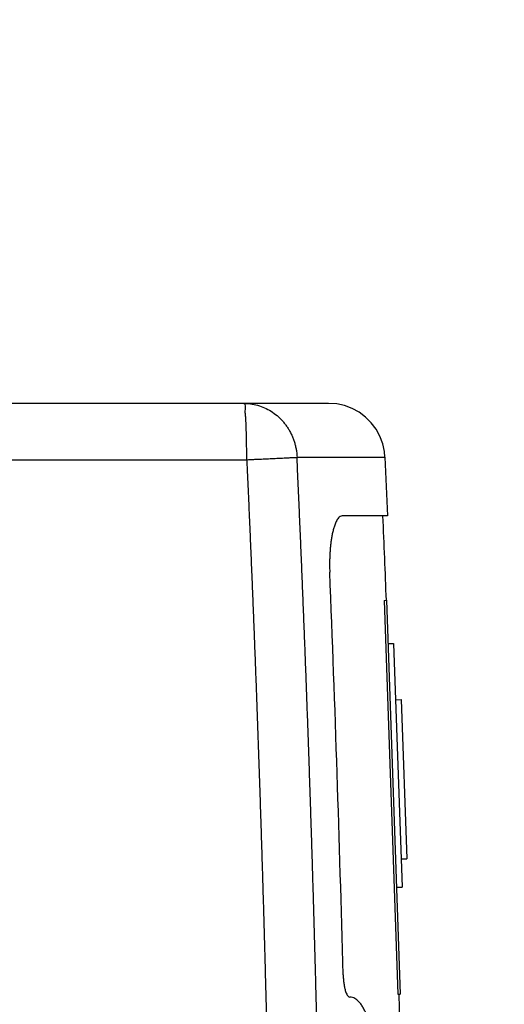
# Model space of a CAD drawing. Units: millimetres. Extents: x 0 to 210, y 0 to 297.
# Drawn here: x 196 to 198, y 226 to 230 of the extents above; entities that cross this region are included whole.
import ezdxf

# ---------------------------------------------------------------- set-up
doc = ezdxf.new("R2010")
doc.units = ezdxf.units.MM
doc.header["$LTSCALE"] = 19.36
doc.layers.get('0').update_dxf_attribs({"linetype": 'CONTINUOUS'})
doc.layers.add('DIMENSIONS', color=7, linetype='CONTINUOUS')
doc.styles.get("Standard").update_dxf_attribs({"font": 'txt', "width": 0.7})
doc.dimstyles.new('DIMSTYLE_1', dxfattribs={"dimtxt": 2, "dimasz": 2, "dimexe": 0.18, "dimexo": 0.0625, "dimgap": 0.09, "dimtad": 1, "dimdec": 3, "dimlfac": 25, "dimdsep": 46, "dimtxsty": 'STANDARD', "dimblk": '_FILLED', "dimblk1": '_FILLED', "dimblk2": '_FILLED', "dimcen": 0.09, "dimclrt": 5, "dimadec": 0, "dimazin": 0, "dimtp": 0.8, "dimtm": 0.8, "dimtfac": 1, "dimtdec": 3, "dimtofl": 0, "dimtmove": 0, "dimatfit": 3, "dimldrblk": '_FILLED', "dimfxl": 1, "dimtolj": 1, "dimarcsym": 0})

# ---------------------------------------------------------------- blocks, each defined once
blk = doc.blocks.new('_FILLED')
at = {"color": 0, "linetype": 'BYBLOCK'}
blk.add_solid([(0, 0), (-1, 0.14375), (-1, -0.14375)], dxfattribs=at)
blk = doc.blocks.new('*D5')
at = {"layer": 'DIMENSIONS', "color": 2, "linetype": 'CONTINUOUS'}
for p, q in [((188.8198, 233.3662), (205.9419, 233.3662)), ((204.9419, 233.3662), (204.9419, 223.9171)), ((204.9419, 214.468), (204.9419, 223.9171)), ((188.1112, 214.468), (205.9419, 214.468))]:
    blk.add_line(p, q, dxfattribs=at)
at = {"layer": 'DIMENSIONS', "color": 2, "linetype": 'CONTINUOUS', "xscale": 2, "yscale": 2, "zscale": 2}
for p, rotation in [((204.9419, 233.3662), 90), ((204.9419, 214.468), 270)]:
    blk.add_blockref('_FILLED', p, dxfattribs=dict(at, rotation=rotation))
at = {"layer": 'DIMENSIONS', "color": 5, "linetype": 'CONTINUOUS', "width": 0.857143}
blk.add_text('T', height=2, rotation=90, dxfattribs=at).set_placement((204.4419, 224.0147))

msp = doc.modelspace()

# ---------------------------------------------------------------- linework, layer by layer
at = {"color": 7, "linetype": 'CONTINUOUS'}
for p, q in [((197.202013, 228.506171), (195.563827, 228.506171)), ((197.401816, 228.315059), (197.410887, 228.106172)), ((197.410887, 228.106171), (197.249554, 228.106171)), ((197.399352, 227.806431), (197.407347, 227.806711)), ((197.399352, 227.806431), (197.448332, 226.407288)), ((197.407347, 227.806711), (197.456327, 226.407568)), ((197.412734, 227.652831), (197.432721, 227.65353)), ((197.432721, 227.65353), (197.46302, 226.788035)), ((197.439719, 227.453653), (197.459706, 227.454353)), ((197.459706, 227.454353), (197.479509, 226.888674)), ((197.459522, 226.887974), (197.479509, 226.888674)), ((197.443033, 226.787336), (197.46302, 226.788035)), ((197.448332, 226.407288), (197.456327, 226.407568))]:
    msp.add_line(p, q, dxfattribs=at)
at = {"color": 9, "linetype": 'CONTINUOUS'}
msp.add_line((195.079827, 228.306171), (196.910962, 228.306171), dxfattribs=at)
at = {"color": 7, "linetype": 'CONTINUOUS'}
msp.add_lwpolyline([(197.401816, 228.315059), (197.399966, 228.334712), (197.393892, 228.362584), (197.383932, 228.38927), (197.370256, 228.414312), (197.353162, 228.437145), (197.332986, 228.457321), (197.310141, 228.474422), (197.285114, 228.48809), (197.258375, 228.498065), (197.230797, 228.504089), (197.202013, 228.506171)], dxfattribs=at)
for radius, start, end in [(99.1965, 2.25350614, 2.4266405), (98.999455, 1.48791008, 2.31562406), (99.1965, 0.99351977, 1.44485744)]:
    msp.add_arc((98.287327, 223.906171), radius, start, end, dxfattribs=at)
at = {"color": 9, "linetype": 'CONTINUOUS'}
for points, knots in [([(196.910748, 228.34639), (196.910654, 228.355174), (196.91041, 228.37233), (196.909838, 228.397257), (196.909159, 228.420574), (196.908121, 228.441452), (196.907581, 228.460739), (196.904153, 228.479311), (196.910401, 228.506171), (196.900495, 228.506171)], [0, 0, 0, 0, 0.16428406, 0.32083259, 0.46673044, 0.59926433, 0.71597559, 0.81471035, 1, 1, 1, 1]), ([(196.9109, 228.327851), (196.910891, 228.329535), (196.910865, 228.333473), (196.910834, 228.337412), (196.910814, 228.339666)], [0, 0, 0, 0, 0.42758135, 1, 1, 1, 1]), ([(196.910962, 228.306171), (196.911765, 228.288503), (196.913581, 228.24828), (196.916377, 228.185502), (196.919343, 228.117836), (196.922262, 228.050168), (196.925133, 227.982499), (196.927957, 227.914829), (196.930734, 227.847157), (196.933464, 227.779485), (196.936146, 227.71181), (196.938781, 227.644135), (196.941368, 227.576458), (196.943909, 227.50878), (196.946402, 227.4411), (196.948847, 227.373419), (196.951246, 227.305737), (196.953597, 227.238054), (196.955901, 227.170369), (196.958157, 227.102683), (196.960367, 227.034996), (196.962528, 226.967308), (196.964643, 226.899618), (196.96671, 226.831927), (196.968731, 226.764235), (196.970703, 226.696542), (196.972629, 226.628848), (196.974507, 226.561152), (196.976338, 226.493455), (196.978122, 226.425757), (196.979858, 226.358058), (196.981547, 226.290358), (196.983189, 226.222656), (196.984783, 226.154954), (196.98633, 226.08725), (196.98783, 226.019545), (196.989283, 225.951839), (196.990688, 225.884132), (196.992046, 225.816424), (196.993357, 225.748715), (196.99462, 225.681004), (196.995836, 225.613293), (196.997005, 225.545581), (196.998126, 225.477867), (196.999201, 225.410153), (197.000227, 225.342437), (197.001207, 225.274721), (197.002139, 225.207003), (197.003024, 225.139284), (197.003862, 225.071565), (197.004653, 225.003844), (197.005396, 224.936123), (197.006091, 224.8684), (197.00674, 224.800677), (197.007341, 224.732952), (197.007895, 224.665227), (197.008402, 224.5975), (197.008861, 224.529773), (197.009273, 224.462045), (197.009638, 224.394316), (197.009955, 224.326586), (197.010225, 224.258855), (197.010448, 224.191123), (197.010623, 224.123391), (197.010751, 224.055657), (197.010832, 223.987923), (197.010866, 223.920188), (197.010852, 223.852452), (197.01079, 223.784715), (197.010682, 223.716977), (197.010526, 223.649239), (197.010323, 223.581499), (197.010072, 223.513759), (197.009775, 223.446018), (197.009429, 223.378277), (197.009037, 223.310534), (197.008597, 223.242791), (197.00811, 223.175047), (197.007575, 223.107302), (197.006993, 223.039557), (197.006364, 222.971811), (197.005687, 222.904064), (197.004964, 222.836316), (197.004192, 222.768568), (197.003374, 222.700819), (197.002508, 222.633069), (197.001594, 222.565319), (197.000633, 222.497568), (196.999625, 222.429816), (196.99857, 222.362064), (196.997467, 222.294311), (196.996317, 222.226557), (196.995119, 222.158803), (196.993874, 222.091048), (196.992581, 222.023293), (196.991242, 221.955537), (196.989854, 221.88778), (196.98842, 221.820023), (196.987028, 221.75639), (196.985596, 221.692771), (196.984124, 221.629165), (196.98251, 221.561449), (196.980848, 221.493735), (196.979139, 221.426023), (196.977382, 221.358313), (196.975579, 221.290605), (196.973728, 221.222899), (196.97183, 221.155195), (196.969884, 221.087493), (196.967891, 221.019793), (196.965851, 220.952095), (196.963764, 220.884399), (196.961629, 220.816705), (196.959447, 220.749013), (196.957218, 220.681323), (196.954942, 220.613635), (196.952618, 220.545949), (196.950247, 220.478266), (196.947829, 220.410584), (196.945364, 220.342905), (196.942851, 220.275228), (196.940291, 220.207552), (196.937683, 220.139879), (196.935029, 220.072208), (196.932327, 220.00454), (196.929578, 219.936873), (196.926782, 219.869209), (196.923938, 219.801547), (196.921047, 219.733887), (196.918109, 219.666229), (196.915124, 219.598573), (196.912091, 219.53092), (196.909011, 219.463269), (196.905884, 219.39562), (196.90271, 219.327973), (196.899488, 219.260329), (196.896219, 219.192687), (196.892903, 219.125047), (196.889539, 219.057409), (196.886129, 218.989774), (196.882671, 218.922141), (196.879165, 218.854511), (196.875613, 218.786882), (196.872013, 218.719256), (196.868366, 218.651633), (196.864672, 218.584012), (196.86093, 218.516393), (196.857142, 218.448776), (196.853306, 218.381162), (196.849422, 218.31355), (196.845492, 218.245941), (196.841514, 218.178334), (196.837489, 218.11073), (196.833417, 218.043128), (196.829297, 217.975528), (196.82513, 217.907931), (196.820916, 217.840336), (196.816655, 217.772744), (196.812346, 217.705155), (196.80799, 217.637567), (196.803587, 217.569983), (196.799137, 217.5024), (196.794639, 217.434821), (196.790094, 217.367244), (196.785502, 217.299669), (196.780862, 217.232097), (196.776175, 217.164528), (196.771441, 217.096961), (196.76666, 217.029396), (196.761831, 216.961835), (196.756955, 216.894275), (196.752032, 216.826719), (196.747062, 216.759165), (196.742044, 216.691614), (196.736979, 216.624065), (196.731867, 216.556519), (196.726707, 216.488976), (196.7215, 216.421435), (196.716246, 216.353897), (196.710945, 216.286362), (196.705596, 216.218829), (196.7002, 216.151299), (196.694757, 216.083772), (196.689266, 216.016248), (196.683728, 215.948726), (196.678143, 215.881207), (196.67251, 215.813691), (196.66683, 215.746177), (196.661103, 215.678667), (196.655329, 215.611159), (196.649507, 215.543654), (196.643638, 215.476151), (196.637721, 215.408652), (196.631758, 215.341155), (196.625747, 215.273661), (196.621708, 215.228668), (196.61968, 215.206171)], [0, 0, 0, 0, 0.00404627, 0.00921142, 0.01437651, 0.01954155, 0.02470654, 0.02987148, 0.03503638, 0.04020123, 0.04536604, 0.05053081, 0.05569554, 0.06086024, 0.0660249, 0.07118953, 0.07635412, 0.08151869, 0.08668323, 0.09184775, 0.09701224, 0.1021767, 0.10734115, 0.11250558, 0.11767, 0.1228344, 0.12799879, 0.13316316, 0.13832753, 0.14349189, 0.14865625, 0.1538206, 0.15898495, 0.16414931, 0.16931366, 0.17447802, 0.17964238, 0.18480676, 0.18997114, 0.19513553, 0.20029994, 0.20546436, 0.2106288, 0.21579326, 0.22095774, 0.22612224, 0.23128677, 0.23645132, 0.2416159, 0.24678051, 0.25194516, 0.25710983, 0.26227455, 0.2674393, 0.27260409, 0.27776892, 0.28293379, 0.28809871, 0.29326368, 0.2984287, 0.30359376, 0.30875888, 0.31392405, 0.31908928, 0.32425457, 0.32941991, 0.33458532, 0.33975079, 0.34491633, 0.35008193, 0.3552476, 0.36041335, 0.36557916, 0.37074506, 0.37591102, 0.38107707, 0.3862432, 0.39140941, 0.3965757, 0.40174208, 0.40690854, 0.4120751, 0.41724175, 0.42240849, 0.42757532, 0.43274226, 0.43790929, 0.44307642, 0.44824366, 0.45341099, 0.45857844, 0.46374599, 0.46891366, 0.47408143, 0.47924932, 0.48441733, 0.48958545, 0.49475369, 0.49992206, 0.50414662, 0.50931208, 0.51447748, 0.51964282, 0.5248081, 0.52997333, 0.53513849, 0.54030361, 0.54546867, 0.55063368, 0.55579864, 0.56096356, 0.56612843, 0.57129326, 0.57645804, 0.58162279, 0.5867875, 0.59195217, 0.59711681, 0.60228142, 0.60744599, 0.61261054, 0.61777506, 0.62293956, 0.62810403, 0.63326848, 0.6384329, 0.64359732, 0.64876171, 0.65392609, 0.65909046, 0.66425481, 0.66941916, 0.6745835, 0.67974783, 0.68491216, 0.69007649, 0.69524082, 0.70040515, 0.70556948, 0.71073382, 0.71589816, 0.72106252, 0.72622688, 0.73139126, 0.73655565, 0.74172005, 0.74688447, 0.75204892, 0.75721338, 0.76237787, 0.76754238, 0.77270692, 0.77787148, 0.78303608, 0.78820071, 0.79336537, 0.79853006, 0.8036948, 0.80885957, 0.81402439, 0.81918924, 0.82435414, 0.82951909, 0.83468409, 0.83984913, 0.84501423, 0.85017938, 0.85534458, 0.86050985, 0.86567517, 0.87084055, 0.87600599, 0.8811715, 0.88633707, 0.89150272, 0.89666843, 0.90183421, 0.90700006, 0.91216599, 0.917332, 0.92249809, 0.92766425, 0.9328305, 0.93799683, 0.94316325, 0.94832975, 0.95349635, 0.95866303, 0.96382981, 0.96899668, 0.97416365, 0.97933072, 0.98449788, 0.98966515, 0.99483252, 1, 1, 1, 1]), ([(196.910962, 228.306171), (196.919495, 228.30656), (196.932477, 228.307154), (196.954108, 228.308148), (196.975385, 228.309131), (196.999768, 228.310267), (197.022295, 228.311326), (197.042545, 228.312288), (197.060139, 228.313136), (197.075522, 228.313891), (197.085003, 228.314368), (197.089583, 228.314608)], [0, 0, 0, 0, 0.14329896, 0.21803195, 0.36327306, 0.50063015, 0.62753549, 0.74161677, 0.84074141, 0.92305646, 1, 1, 1, 1]), ([(197.089583, 228.314608), (197.083845, 228.31453), (197.11098, 228.314668), (197.120938, 228.314647), (197.137477, 228.31468), (197.151738, 228.314698), (197.166072, 228.314719), (197.179876, 228.314739), (197.194012, 228.314759), (197.203532, 228.314773), (197.208579, 228.314781)], [0, 0, 0, 0, 0.14468582, 0.27458355, 0.4010637, 0.52412418, 0.6437624, 0.75997527, 0.87275918, 1, 1, 1, 1]), ([(197.164007, 226.140893), (197.163435, 226.165448), (197.162341, 226.212591), (197.160655, 226.282319), (197.158973, 226.350077), (197.157243, 226.417833), (197.155466, 226.485589), (197.153641, 226.553344), (197.151769, 226.621098), (197.14985, 226.688851), (197.147883, 226.756603), (197.14587, 226.824354), (197.143808, 226.892104), (197.1417, 226.959853), (197.139544, 227.027601), (197.137341, 227.095348), (197.135091, 227.163093), (197.132793, 227.230838), (197.130448, 227.298582), (197.128055, 227.366325), (197.125615, 227.434067), (197.123128, 227.501808), (197.120594, 227.569547), (197.118012, 227.637286), (197.115383, 227.705023), (197.112707, 227.77276), (197.109983, 227.840495), (197.107212, 227.908229), (197.104393, 227.975962), (197.101528, 228.043694), (197.098615, 228.111424), (197.095653, 228.179154), (197.092651, 228.246882), (197.090598, 228.292033), (197.089583, 228.314608)], [0, 0, 0, 0, 0.0338789, 0.06504081, 0.09620282, 0.12736497, 0.15852725, 0.18968968, 0.22085227, 0.25201502, 0.28317796, 0.31434109, 0.34550442, 0.37666796, 0.40783172, 0.43899572, 0.47015997, 0.50132447, 0.53248923, 0.56365428, 0.59481961, 0.62598524, 0.65715118, 0.68831743, 0.71948402, 0.75065096, 0.78181824, 0.81298589, 0.84415391, 0.87532231, 0.90649111, 0.93766032, 0.96882995, 1, 1, 1, 1]), ([(197.208579, 228.314781), (197.209285, 228.314782), (197.215666, 228.314791), (197.227296, 228.314808), (197.243218, 228.314831), (197.258213, 228.314852), (197.272462, 228.314873), (197.28699, 228.314894), (197.301656, 228.314915), (197.316329, 228.314936), (197.330599, 228.314957), (197.345049, 228.314977), (197.359516, 228.314998), (197.374633, 228.31502), (197.385839, 228.315036), (197.401326, 228.315059), (197.401407, 228.315059), (197.401407, 228.315059)], [0, 0, 0, 0, 0.01097418, 0.09921384, 0.18079459, 0.25850017, 0.33233686, 0.40230987, 0.48434905, 0.56036351, 0.6303566, 0.70640119, 0.78415796, 0.85854997, 0.92977642, 0.99923978, 1, 1, 1, 1])]:
    msp.add_open_spline(points, degree=3, knots=knots, dxfattribs=at)
at = {"color": 7, "linetype": 'CONTINUOUS'}
for points, knots in [([(196.900495, 228.506171), (196.908444, 228.506171), (196.925059, 228.505063), (196.949883, 228.49989), (196.974446, 228.490951), (196.997619, 228.478555), (197.018968, 228.462939), (197.034884, 228.447508), (197.046328, 228.433891), (197.054249, 228.423057), (197.061449, 228.411677), (197.067897, 228.399804), (197.073562, 228.387493), (197.078417, 228.374803), (197.08244, 228.361791), (197.085612, 228.348519), (197.088302, 228.332805), (197.08931, 228.321438), (197.089583, 228.314608)], [0, 0, 0, 0, 0.08025078, 0.16751178, 0.25511932, 0.34321954, 0.43191983, 0.52128124, 0.56624118, 0.61136633, 0.65665032, 0.7020839, 0.74765511, 0.79334955, 0.83915065, 0.88503996, 0.93099747, 1, 1, 1, 1]), ([(197.249554, 228.106171), (197.244812, 228.106171), (197.235976, 228.099645), (197.228915, 228.087258), (197.223358, 228.073927), (197.219099, 228.060128), (197.215709, 228.046309), (197.212894, 228.031981), (197.21066, 228.017809), (197.208898, 228.003701), (197.207547, 227.989882), (197.206521, 227.975896), (197.205822, 227.961908), (197.205415, 227.94764), (197.205271, 227.929171), (197.205576, 227.915196), (197.205941, 227.906171)], [0, 0, 0, 0, 0.06690807, 0.13540211, 0.2040573, 0.26933208, 0.3392082, 0.40466955, 0.47531378, 0.54158299, 0.60524538, 0.6711946, 0.73941719, 0.80284609, 0.87256394, 1, 1, 1, 1]), ([(197.253402, 226.476792), (197.253529, 226.471907), (197.254006, 226.46257), (197.255464, 226.448341), (197.257645, 226.434576), (197.261072, 226.420406), (197.265468, 226.407788), (197.272128, 226.397107), (197.277098, 226.397194)], [0, 0, 0, 0, 0.17074711, 0.32663831, 0.49896834, 0.65984181, 0.82632525, 1, 1, 1, 1]), ([(197.394039, 225.951634), (197.393892, 225.955632), (197.393549, 225.96443), (197.392919, 225.97882), (197.392169, 225.993896), (197.391338, 226.008819), (197.390484, 226.022762), (197.389558, 226.036597), (197.38856, 226.05032), (197.387489, 226.063929), (197.386344, 226.07742), (197.384991, 226.092254), (197.383394, 226.108392), (197.381611, 226.124869), (197.379718, 226.14101), (197.377722, 226.156754), (197.37549, 226.172959), (197.373134, 226.188744), (197.37065, 226.204101), (197.368035, 226.219026), (197.365288, 226.233509), (197.362403, 226.247541), (197.359191, 226.261946), (197.355579, 226.276753), (197.351513, 226.291799), (197.347207, 226.306111), (197.342433, 226.320313), (197.337138, 226.334192), (197.330958, 226.348153), (197.32419, 226.361027), (197.316415, 226.373034), (197.307319, 226.383835), (197.294912, 226.393931), (197.283465, 226.397305), (197.277098, 226.397194)], [0, 0, 0, 0, 0.02500556, 0.05503852, 0.09003977, 0.11935875, 0.14846661, 0.17735877, 0.20603026, 0.23447575, 0.26268952, 0.29066547, 0.32758549, 0.36405466, 0.39425963, 0.42917216, 0.46325749, 0.49651187, 0.52892943, 0.56050235, 0.59122093, 0.62107372, 0.6500476, 0.68346807, 0.7163357, 0.74746615, 0.77687133, 0.80997955, 0.84028697, 0.87225886, 0.90079372, 0.92955551, 0.96019117, 1, 1, 1, 1])]:
    msp.add_open_spline(points, degree=3, knots=knots, dxfattribs=at)
at = {"color": 9, "linetype": 'CONTINUOUS'}
for points in [[(196.910814, 228.339666), (196.910794, 228.341908), (196.910772, 228.344149), (196.910748, 228.34639)], [(196.910962, 228.306171), (196.910962, 228.313398), (196.910942, 228.320625), (196.9109, 228.327851)]]:
    msp.add_open_spline(points, degree=3, dxfattribs=at)

# ---------------------------------------------------------------- dimensions: what is measured, and where the dimension line sits
at = {"layer": 'DIMENSIONS', "color": 2, "linetype": 'CONTINUOUS'}
dim = msp.add_linear_dim(base=(204.941912, 214.468014), p1=(188.819827, 233.366171), p2=(188.111181, 214.468014), angle=270, text='T', dimstyle='DIMSTYLE_1', dxfattribs=at)
dim.commit()
dim.dimension.update_dxf_attribs({"geometry": '*D5', "text_midpoint": (203.441912, 224.871841), "dimtype": 160})

doc.saveas('drawing.dxf')
